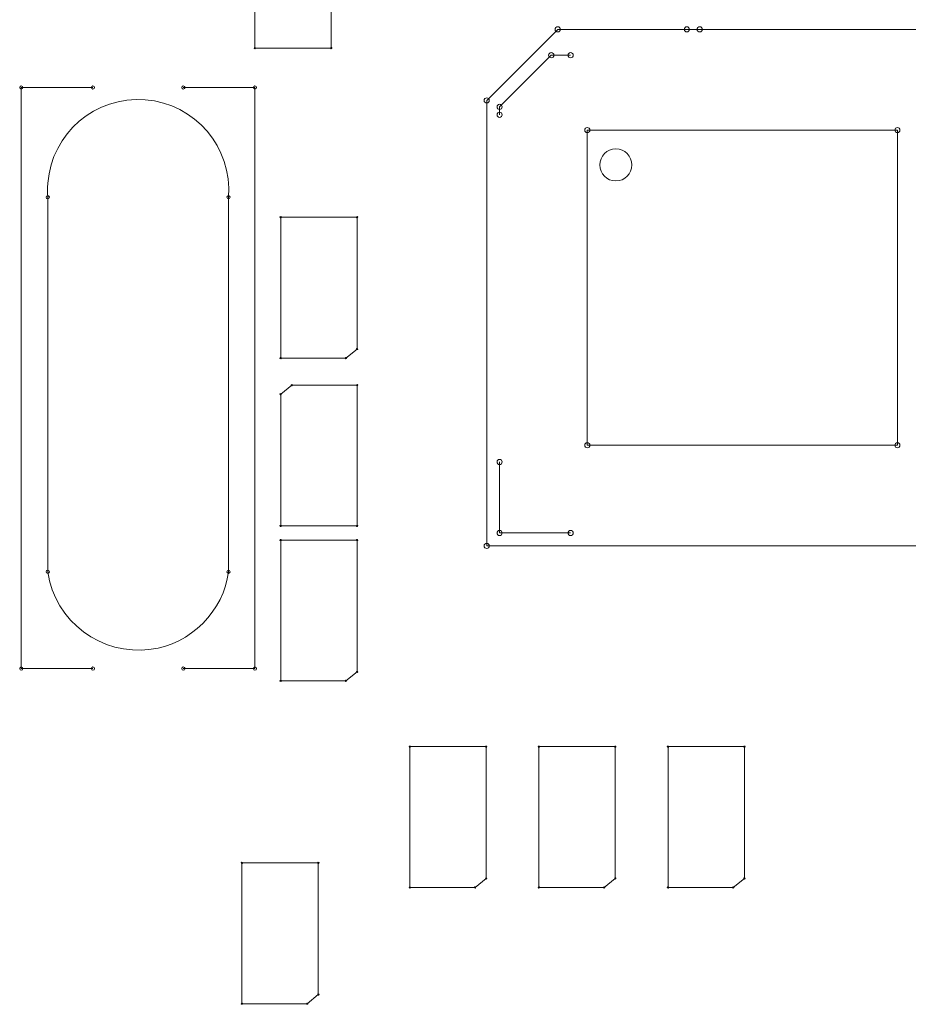
# Model space of a CAD drawing. Units: inches. Extents: x 50 to 157, y 117 to 177.
# Drawn here: x 100 to 103, y 150 to 154 of the extents above; entities that cross this region are included whole.
import ezdxf

# ---------------------------------------------------------------- set-up
doc = ezdxf.new("R2010")
doc.units = ezdxf.units.IN
doc.layers.add('EN', color=7, linetype='Continuous', lineweight=0)

# ---------------------------------------------------------------- blocks, each defined once
blk = doc.blocks.new('BLOCK_16')
at = {"layer": 'EN', "color": 7}
for points in [[(101.1132, 154.3901), (100.8596, 154.3901), (100.8596, 154.3901), (100.8164, 154.3547), (100.8164, 154.3547), (100.8164, 153.843), (100.8164, 153.843), (101.1132, 153.843), (101.1132, 153.843)], [(102.1092, 152.2992), (103.3148, 152.2992), (103.3148, 152.2992), (103.3148, 153.5245), (103.3148, 153.5245), (102.1092, 153.5245), (102.1092, 153.5245)], [(100.9168, 152.6381), (101.1706, 152.6381), (101.1706, 152.6381), (101.2138, 152.6732), (101.2138, 152.6732), (101.2138, 153.1853), (101.2138, 153.1853), (100.9168, 153.1853), (100.9168, 153.1853)], [(101.2138, 152.5328), (100.9599, 152.5328), (100.9599, 152.5328), (100.9168, 152.4975), (100.9168, 152.4975), (100.9168, 151.9857), (100.9168, 151.9857), (101.2138, 151.9857), (101.2138, 151.9857)], [(100.9168, 151.3835), (101.1706, 151.3835), (101.1706, 151.3835), (101.2138, 151.4187), (101.2138, 151.4187), (101.2138, 151.9306), (101.2138, 151.9306), (100.9168, 151.9306), (100.9168, 151.9306)], [(101.4188, 150.5806), (101.6727, 150.5806), (101.6727, 150.5806), (101.7159, 150.6158), (101.7159, 150.6158), (101.7159, 151.1277), (101.7159, 151.1277), (101.4188, 151.1277), (101.4188, 151.1277)], [(101.9207, 150.5806), (102.1748, 150.5806), (102.1748, 150.5806), (102.2179, 150.6158), (102.2179, 150.6158), (102.2179, 151.1277), (102.2179, 151.1277), (101.9207, 151.1277), (101.9207, 151.1277)], [(102.4229, 150.5806), (102.6768, 150.5806), (102.6768, 150.5806), (102.7198, 150.6158), (102.7198, 150.6158), (102.7198, 151.1277), (102.7198, 151.1277), (102.4229, 151.1277), (102.4229, 151.1277)], [(100.7663, 150.1286), (101.02, 150.1286), (101.02, 150.1286), (101.0631, 150.1638), (101.0631, 150.1638), (101.0631, 150.6757), (101.0631, 150.6757), (100.7663, 150.6757), (100.7663, 150.6757)]]:
    blk.add_lwpolyline(points, close=True, dxfattribs=at)
for points in [[(102.4961, 153.9157), (103.726, 153.9157), (103.726, 153.9157), (103.726, 151.908), (103.726, 151.908), (101.7178, 151.908), (101.7178, 151.908), (101.7178, 153.6397), (101.7178, 153.6397), (101.9941, 153.9157), (101.9941, 153.9157), (102.5464, 153.9157), (102.5464, 153.9157)], [(102.0441, 153.8154), (101.969, 153.8154), (101.969, 153.8154), (101.7681, 153.6144), (101.7681, 153.6144), (101.7681, 153.5837), (101.7681, 153.5837)], [(100.187, 151.4309), (99.9081, 151.4309), (99.9081, 151.4309), (99.9081, 153.6898), (99.9081, 153.6898), (100.187, 153.6898), (100.187, 153.6898)], [(100.538, 153.6898), (100.8169, 153.6898), (100.8169, 153.6898), (100.8169, 151.4309), (100.8169, 151.4309), (100.538, 151.4309), (100.538, 151.4309)], [(101.7681, 152.2343), (101.7681, 151.9582), (101.7681, 151.9582), (102.0441, 151.9582), (102.0441, 151.9582)]]:
    blk.add_lwpolyline(points, dxfattribs=at)
for points, knots in [([(101.984, 153.9157), (101.984, 153.91), (101.9883, 153.9057), (101.9941, 153.9057), (101.9995, 153.9057), (102.0041, 153.91), (102.0041, 153.9157), (102.0041, 153.9157), (102.0041, 153.9157), (102.0041, 153.9157), (102.0041, 153.9157), (102.0041, 153.9157), (102.0041, 153.9157), (102.0041, 153.9212), (101.9995, 153.9257), (101.9941, 153.9257), (101.9883, 153.9257), (101.984, 153.9212), (101.984, 153.9157), (101.984, 153.9157), (101.984, 153.9157), (101.984, 153.9157), (101.984, 153.9157), (101.984, 153.9157), (101.984, 153.9157)], [0, 0, 0, 0, 1, 1, 1, 2, 2, 2, 3, 3, 3, 4, 4, 4, 5, 5, 5, 6, 6, 6, 7, 7, 7, 8, 8, 8, 8]), ([(102.4863, 153.9157), (102.4863, 153.91), (102.4906, 153.9057), (102.4961, 153.9057), (102.5014, 153.9057), (102.5061, 153.91), (102.5061, 153.9157), (102.5061, 153.9157), (102.5061, 153.9157), (102.5061, 153.9157), (102.5061, 153.9157), (102.5061, 153.9157), (102.5061, 153.9157), (102.5061, 153.9212), (102.5014, 153.9257), (102.4961, 153.9257), (102.4906, 153.9257), (102.4863, 153.9212), (102.4863, 153.9157), (102.4863, 153.9157), (102.4863, 153.9157), (102.4863, 153.9157), (102.4863, 153.9157), (102.4863, 153.9157), (102.4863, 153.9157)], [0, 0, 0, 0, 1, 1, 1, 2, 2, 2, 3, 3, 3, 4, 4, 4, 5, 5, 5, 6, 6, 6, 7, 7, 7, 8, 8, 8, 8]), ([(102.536, 153.9157), (102.536, 153.91), (102.5409, 153.9057), (102.5464, 153.9057), (102.5519, 153.9057), (102.5564, 153.91), (102.5564, 153.9157), (102.5564, 153.9157), (102.5564, 153.9157), (102.5564, 153.9157), (102.5564, 153.9157), (102.5564, 153.9157), (102.5564, 153.9157), (102.5564, 153.9212), (102.5519, 153.9257), (102.5464, 153.9257), (102.5409, 153.9257), (102.536, 153.9212), (102.536, 153.9157), (102.536, 153.9157), (102.536, 153.9157), (102.536, 153.9157), (102.536, 153.9157), (102.536, 153.9157), (102.536, 153.9157)], [0, 0, 0, 0, 1, 1, 1, 2, 2, 2, 3, 3, 3, 4, 4, 4, 5, 5, 5, 6, 6, 6, 7, 7, 7, 8, 8, 8, 8]), ([(100.8164, 153.8454), (100.8149, 153.8454), (100.8137, 153.8444), (100.8137, 153.843), (100.8137, 153.8416), (100.8149, 153.8404), (100.8164, 153.8404), (100.8164, 153.8404), (100.8164, 153.8404), (100.8164, 153.8404), (100.8164, 153.8404), (100.8164, 153.8404), (100.8164, 153.8404), (100.8176, 153.8404), (100.819, 153.8416), (100.819, 153.843), (100.819, 153.8444), (100.8176, 153.8454), (100.8164, 153.8454), (100.8164, 153.8454), (100.8164, 153.8454), (100.8164, 153.8454), (100.8164, 153.8454), (100.8164, 153.8454), (100.8164, 153.8454)], [0, 0, 0, 0, 1, 1, 1, 2, 2, 2, 3, 3, 3, 4, 4, 4, 5, 5, 5, 6, 6, 6, 7, 7, 7, 8, 8, 8, 8]), ([(101.1132, 153.8454), (101.1122, 153.8454), (101.1108, 153.8444), (101.1108, 153.843), (101.1108, 153.8416), (101.1122, 153.8404), (101.1132, 153.8404), (101.1132, 153.8404), (101.1132, 153.8404), (101.1132, 153.8404), (101.1132, 153.8404), (101.1132, 153.8404), (101.1132, 153.8404), (101.1149, 153.8404), (101.116, 153.8416), (101.116, 153.843), (101.116, 153.8444), (101.1149, 153.8454), (101.1132, 153.8454), (101.1132, 153.8454), (101.1132, 153.8454), (101.1132, 153.8454), (101.1132, 153.8454), (101.1132, 153.8454), (101.1132, 153.8454)], [0, 0, 0, 0, 1, 1, 1, 2, 2, 2, 3, 3, 3, 4, 4, 4, 5, 5, 5, 6, 6, 6, 7, 7, 7, 8, 8, 8, 8]), ([(101.9588, 153.8154), (101.9588, 153.8096), (101.9633, 153.8053), (101.969, 153.8053), (101.9745, 153.8053), (101.9791, 153.8096), (101.9791, 153.8154), (101.9791, 153.8154), (101.9791, 153.8154), (101.9791, 153.8154), (101.9791, 153.8154), (101.9791, 153.8154), (101.9791, 153.8154), (101.9791, 153.8208), (101.9745, 153.8252), (101.969, 153.8252), (101.9633, 153.8252), (101.9588, 153.8208), (101.9588, 153.8154), (101.9588, 153.8154), (101.9588, 153.8154), (101.9588, 153.8154), (101.9588, 153.8154), (101.9588, 153.8154), (101.9588, 153.8154)], [0, 0, 0, 0, 1, 1, 1, 2, 2, 2, 3, 3, 3, 4, 4, 4, 5, 5, 5, 6, 6, 6, 7, 7, 7, 8, 8, 8, 8]), ([(102.0343, 153.8154), (102.0343, 153.8096), (102.0386, 153.8053), (102.0441, 153.8053), (102.0498, 153.8053), (102.0544, 153.8096), (102.0544, 153.8154), (102.0544, 153.8154), (102.0544, 153.8154), (102.0544, 153.8154), (102.0544, 153.8154), (102.0544, 153.8154), (102.0544, 153.8154), (102.0544, 153.8208), (102.0498, 153.8252), (102.0441, 153.8252), (102.0386, 153.8252), (102.0343, 153.8208), (102.0343, 153.8154), (102.0343, 153.8154), (102.0343, 153.8154), (102.0343, 153.8154), (102.0343, 153.8154), (102.0343, 153.8154), (102.0343, 153.8154)], [0, 0, 0, 0, 1, 1, 1, 2, 2, 2, 3, 3, 3, 4, 4, 4, 5, 5, 5, 6, 6, 6, 7, 7, 7, 8, 8, 8, 8]), ([(99.9081, 153.696), (99.9047, 153.696), (99.9019, 153.6931), (99.9019, 153.6898), (99.9019, 153.6862), (99.9047, 153.6835), (99.9081, 153.6835), (99.9081, 153.6835), (99.9081, 153.6835), (99.9081, 153.6835), (99.9081, 153.6835), (99.9081, 153.6835), (99.9081, 153.6835), (99.9116, 153.6835), (99.9143, 153.6862), (99.9143, 153.6898), (99.9143, 153.6931), (99.9116, 153.696), (99.9081, 153.696), (99.9081, 153.696), (99.9081, 153.696), (99.9081, 153.696), (99.9081, 153.696), (99.9081, 153.696), (99.9081, 153.696)], [0, 0, 0, 0, 1, 1, 1, 2, 2, 2, 3, 3, 3, 4, 4, 4, 5, 5, 5, 6, 6, 6, 7, 7, 7, 8, 8, 8, 8]), ([(100.187, 153.696), (100.1834, 153.696), (100.1808, 153.6931), (100.1808, 153.6898), (100.1808, 153.6862), (100.1834, 153.6835), (100.187, 153.6835), (100.187, 153.6835), (100.187, 153.6835), (100.187, 153.6835), (100.187, 153.6835), (100.187, 153.6835), (100.187, 153.6835), (100.1906, 153.6835), (100.1934, 153.6862), (100.1934, 153.6898), (100.1934, 153.6931), (100.1906, 153.696), (100.187, 153.696), (100.187, 153.696), (100.187, 153.696), (100.187, 153.696), (100.187, 153.696), (100.187, 153.696), (100.187, 153.696)], [0, 0, 0, 0, 1, 1, 1, 2, 2, 2, 3, 3, 3, 4, 4, 4, 5, 5, 5, 6, 6, 6, 7, 7, 7, 8, 8, 8, 8]), ([(100.538, 153.696), (100.5349, 153.696), (100.5322, 153.6931), (100.5322, 153.6898), (100.5322, 153.6862), (100.5349, 153.6835), (100.538, 153.6835), (100.538, 153.6835), (100.538, 153.6835), (100.538, 153.6835), (100.538, 153.6835), (100.538, 153.6835), (100.538, 153.6835), (100.5417, 153.6835), (100.5448, 153.6862), (100.5448, 153.6898), (100.5448, 153.6931), (100.5417, 153.696), (100.538, 153.696), (100.538, 153.696), (100.538, 153.696), (100.538, 153.696), (100.538, 153.696), (100.538, 153.696), (100.538, 153.696)], [0, 0, 0, 0, 1, 1, 1, 2, 2, 2, 3, 3, 3, 4, 4, 4, 5, 5, 5, 6, 6, 6, 7, 7, 7, 8, 8, 8, 8]), ([(100.8169, 153.696), (100.8137, 153.696), (100.8107, 153.6931), (100.8107, 153.6898), (100.8107, 153.6862), (100.8137, 153.6835), (100.8169, 153.6835), (100.8169, 153.6835), (100.8169, 153.6835), (100.8169, 153.6835), (100.8169, 153.6835), (100.8169, 153.6835), (100.8169, 153.6835), (100.8205, 153.6835), (100.8231, 153.6862), (100.8231, 153.6898), (100.8231, 153.6931), (100.8205, 153.696), (100.8169, 153.696), (100.8169, 153.696), (100.8169, 153.696), (100.8169, 153.696), (100.8169, 153.696), (100.8169, 153.696), (100.8169, 153.696)], [0, 0, 0, 0, 1, 1, 1, 2, 2, 2, 3, 3, 3, 4, 4, 4, 5, 5, 5, 6, 6, 6, 7, 7, 7, 8, 8, 8, 8]), ([(100.0113, 153.263), (100.0113, 153.263), (100.0113, 151.8076), (100.0113, 151.8076), (100.0113, 151.8076), (100.0113, 151.8076), (100.0113, 151.8076), (100.039, 151.6135), (100.2189, 151.4788), (100.413, 151.5067), (100.5634, 151.5232), (100.6972, 151.6572), (100.7137, 151.8076), (100.7137, 151.8076), (100.7137, 151.8076), (100.7137, 151.8076), (100.7137, 151.8076), (100.7137, 153.263), (100.7137, 153.263), (100.7137, 153.263), (100.7137, 153.263), (100.7137, 153.263), (100.7291, 153.4573), (100.5842, 153.6268), (100.3903, 153.642), (100.1961, 153.6573), (100.0266, 153.5124), (100.0113, 153.3185), (100.0099, 153.3043), (100.0099, 153.2773), (100.0113, 153.263), (100.0113, 153.263), (100.0113, 153.263), (100.0113, 153.263)], [0, 0, 0, 0, 1, 1, 1, 2, 2, 2, 3, 3, 3, 4, 4, 4, 5, 5, 5, 6, 6, 6, 7, 7, 7, 8, 8, 8, 9, 9, 9, 10, 10, 10, 11, 11, 11, 11]), ([(101.7078, 153.6397), (101.7078, 153.6342), (101.7123, 153.6296), (101.7178, 153.6296), (101.7235, 153.6296), (101.7278, 153.6342), (101.7278, 153.6397), (101.7278, 153.6397), (101.7278, 153.6397), (101.7278, 153.6397), (101.7278, 153.6397), (101.7278, 153.6397), (101.7278, 153.6397), (101.7278, 153.6451), (101.7235, 153.6497), (101.7178, 153.6497), (101.7123, 153.6497), (101.7078, 153.6451), (101.7078, 153.6397), (101.7078, 153.6397), (101.7078, 153.6397), (101.7078, 153.6397), (101.7078, 153.6397), (101.7078, 153.6397), (101.7078, 153.6397)], [0, 0, 0, 0, 1, 1, 1, 2, 2, 2, 3, 3, 3, 4, 4, 4, 5, 5, 5, 6, 6, 6, 7, 7, 7, 8, 8, 8, 8]), ([(101.7581, 153.6144), (101.7581, 153.6091), (101.7624, 153.6044), (101.7681, 153.6044), (101.774, 153.6044), (101.7781, 153.6091), (101.7781, 153.6144), (101.7781, 153.6144), (101.7781, 153.6144), (101.7781, 153.6144), (101.7781, 153.6144), (101.7781, 153.6144), (101.7781, 153.6144), (101.7781, 153.6199), (101.774, 153.6247), (101.7681, 153.6247), (101.7624, 153.6247), (101.7581, 153.6199), (101.7581, 153.6144), (101.7581, 153.6144), (101.7581, 153.6144), (101.7581, 153.6144), (101.7581, 153.6144), (101.7581, 153.6144), (101.7581, 153.6144)], [0, 0, 0, 0, 1, 1, 1, 2, 2, 2, 3, 3, 3, 4, 4, 4, 5, 5, 5, 6, 6, 6, 7, 7, 7, 8, 8, 8, 8]), ([(101.7581, 153.5837), (101.7581, 153.5782), (101.7624, 153.5736), (101.7681, 153.5736), (101.774, 153.5736), (101.7781, 153.5782), (101.7781, 153.5837), (101.7781, 153.5837), (101.7781, 153.5837), (101.7781, 153.5837), (101.7781, 153.5837), (101.7781, 153.5837), (101.7781, 153.5837), (101.7781, 153.5891), (101.774, 153.5937), (101.7681, 153.5937), (101.7624, 153.5937), (101.7581, 153.5891), (101.7581, 153.5837), (101.7581, 153.5837), (101.7581, 153.5837), (101.7581, 153.5837), (101.7581, 153.5837), (101.7581, 153.5837), (101.7581, 153.5837)], [0, 0, 0, 0, 1, 1, 1, 2, 2, 2, 3, 3, 3, 4, 4, 4, 5, 5, 5, 6, 6, 6, 7, 7, 7, 8, 8, 8, 8]), ([(102.0992, 153.5245), (102.0992, 153.5186), (102.1035, 153.5145), (102.1092, 153.5145), (102.1147, 153.5145), (102.1192, 153.5186), (102.1192, 153.5245), (102.1192, 153.5245), (102.1192, 153.5245), (102.1192, 153.5245), (102.1192, 153.5245), (102.1192, 153.5245), (102.1192, 153.5245), (102.1192, 153.53), (102.1147, 153.5343), (102.1092, 153.5343), (102.1035, 153.5343), (102.0992, 153.53), (102.0992, 153.5245), (102.0992, 153.5245), (102.0992, 153.5245), (102.0992, 153.5245), (102.0992, 153.5245), (102.0992, 153.5245), (102.0992, 153.5245)], [0, 0, 0, 0, 1, 1, 1, 2, 2, 2, 3, 3, 3, 4, 4, 4, 5, 5, 5, 6, 6, 6, 7, 7, 7, 8, 8, 8, 8]), ([(103.305, 153.5245), (103.305, 153.5186), (103.3093, 153.5145), (103.3148, 153.5145), (103.3201, 153.5145), (103.325, 153.5186), (103.325, 153.5245), (103.325, 153.5245), (103.325, 153.5245), (103.325, 153.5245), (103.325, 153.5245), (103.325, 153.5245), (103.325, 153.5245), (103.325, 153.53), (103.3201, 153.5343), (103.3148, 153.5343), (103.3093, 153.5343), (103.305, 153.53), (103.305, 153.5245), (103.305, 153.5245), (103.305, 153.5245), (103.305, 153.5245), (103.305, 153.5245), (103.305, 153.5245), (103.305, 153.5245)], [0, 0, 0, 0, 1, 1, 1, 2, 2, 2, 3, 3, 3, 4, 4, 4, 5, 5, 5, 6, 6, 6, 7, 7, 7, 8, 8, 8, 8]), ([(102.1578, 153.3886), (102.1578, 153.3543), (102.1855, 153.3264), (102.2198, 153.3264), (102.2542, 153.3264), (102.2823, 153.3543), (102.2823, 153.3886), (102.2823, 153.3886), (102.2823, 153.3886), (102.2823, 153.3886), (102.2823, 153.3886), (102.2823, 153.3886), (102.2823, 153.3886), (102.2823, 153.4228), (102.2542, 153.4511), (102.2198, 153.4511), (102.1855, 153.4511), (102.1578, 153.4228), (102.1578, 153.3886), (102.1578, 153.3886), (102.1578, 153.3886), (102.1578, 153.3886), (102.1578, 153.3886), (102.1578, 153.3886), (102.1578, 153.3886)], [0, 0, 0, 0, 1, 1, 1, 2, 2, 2, 3, 3, 3, 4, 4, 4, 5, 5, 5, 6, 6, 6, 7, 7, 7, 8, 8, 8, 8]), ([(100.0113, 153.2694), (100.0077, 153.2694), (100.0049, 153.2666), (100.0049, 153.263), (100.0049, 153.2597), (100.0077, 153.2568), (100.0113, 153.2568), (100.0113, 153.2568), (100.0113, 153.2568), (100.0113, 153.2568), (100.0113, 153.2568), (100.0113, 153.2568), (100.0113, 153.2568), (100.0149, 153.2568), (100.0177, 153.2597), (100.0177, 153.263), (100.0177, 153.2666), (100.0149, 153.2694), (100.0113, 153.2694), (100.0113, 153.2694), (100.0113, 153.2694), (100.0113, 153.2694), (100.0113, 153.2694), (100.0113, 153.2694), (100.0113, 153.2694)], [0, 0, 0, 0, 1, 1, 1, 2, 2, 2, 3, 3, 3, 4, 4, 4, 5, 5, 5, 6, 6, 6, 7, 7, 7, 8, 8, 8, 8]), ([(100.7137, 153.2694), (100.7106, 153.2694), (100.7075, 153.2666), (100.7075, 153.263), (100.7075, 153.2597), (100.7106, 153.2568), (100.7137, 153.2568), (100.7137, 153.2568), (100.7137, 153.2568), (100.7137, 153.2568), (100.7137, 153.2568), (100.7137, 153.2568), (100.7137, 153.2568), (100.7174, 153.2568), (100.7201, 153.2597), (100.7201, 153.263), (100.7201, 153.2666), (100.7174, 153.2694), (100.7137, 153.2694), (100.7137, 153.2694), (100.7137, 153.2694), (100.7137, 153.2694), (100.7137, 153.2694), (100.7137, 153.2694), (100.7137, 153.2694)], [0, 0, 0, 0, 1, 1, 1, 2, 2, 2, 3, 3, 3, 4, 4, 4, 5, 5, 5, 6, 6, 6, 7, 7, 7, 8, 8, 8, 8]), ([(100.9168, 153.1829), (100.918, 153.1829), (100.9189, 153.1839), (100.9189, 153.1853), (100.9189, 153.1867), (100.918, 153.1879), (100.9168, 153.1879), (100.9168, 153.1879), (100.9168, 153.1879), (100.9168, 153.1879), (100.9168, 153.1879), (100.9168, 153.1879), (100.9168, 153.1879), (100.9153, 153.1879), (100.9141, 153.1867), (100.9141, 153.1853), (100.9141, 153.1839), (100.9153, 153.1829), (100.9168, 153.1829), (100.9168, 153.1829), (100.9168, 153.1829), (100.9168, 153.1829), (100.9168, 153.1829), (100.9168, 153.1829), (100.9168, 153.1829)], [0, 0, 0, 0, 1, 1, 1, 2, 2, 2, 3, 3, 3, 4, 4, 4, 5, 5, 5, 6, 6, 6, 7, 7, 7, 8, 8, 8, 8]), ([(101.2138, 153.1829), (101.2154, 153.1829), (101.2166, 153.1839), (101.2166, 153.1853), (101.2166, 153.1867), (101.2154, 153.1879), (101.2138, 153.1879), (101.2138, 153.1879), (101.2138, 153.1879), (101.2138, 153.1879), (101.2138, 153.1879), (101.2138, 153.1879), (101.2138, 153.1879), (101.2124, 153.1879), (101.2112, 153.1867), (101.2112, 153.1853), (101.2112, 153.1839), (101.2124, 153.1829), (101.2138, 153.1829), (101.2138, 153.1829), (101.2138, 153.1829), (101.2138, 153.1829), (101.2138, 153.1829), (101.2138, 153.1829), (101.2138, 153.1829)], [0, 0, 0, 0, 1, 1, 1, 2, 2, 2, 3, 3, 3, 4, 4, 4, 5, 5, 5, 6, 6, 6, 7, 7, 7, 8, 8, 8, 8]), ([(101.2138, 152.671), (101.2154, 152.671), (101.2166, 152.672), (101.2166, 152.6732), (101.2166, 152.6746), (101.2154, 152.6758), (101.2138, 152.6758), (101.2138, 152.6758), (101.2138, 152.6758), (101.2138, 152.6758), (101.2138, 152.6758), (101.2138, 152.6758), (101.2138, 152.6758), (101.2124, 152.6758), (101.2112, 152.6746), (101.2112, 152.6732), (101.2112, 152.672), (101.2124, 152.671), (101.2138, 152.671), (101.2138, 152.671), (101.2138, 152.671), (101.2138, 152.671), (101.2138, 152.671), (101.2138, 152.671), (101.2138, 152.671)], [0, 0, 0, 0, 1, 1, 1, 2, 2, 2, 3, 3, 3, 4, 4, 4, 5, 5, 5, 6, 6, 6, 7, 7, 7, 8, 8, 8, 8]), ([(100.9168, 152.6356), (100.918, 152.6356), (100.9189, 152.6367), (100.9189, 152.6381), (100.9189, 152.6394), (100.918, 152.6408), (100.9168, 152.6408), (100.9168, 152.6408), (100.9168, 152.6408), (100.9168, 152.6408), (100.9168, 152.6408), (100.9168, 152.6408), (100.9168, 152.6408), (100.9153, 152.6408), (100.9141, 152.6394), (100.9141, 152.6381), (100.9141, 152.6367), (100.9153, 152.6356), (100.9168, 152.6356), (100.9168, 152.6356), (100.9168, 152.6356), (100.9168, 152.6356), (100.9168, 152.6356), (100.9168, 152.6356), (100.9168, 152.6356)], [0, 0, 0, 0, 1, 1, 1, 2, 2, 2, 3, 3, 3, 4, 4, 4, 5, 5, 5, 6, 6, 6, 7, 7, 7, 8, 8, 8, 8]), ([(101.1706, 152.6356), (101.1719, 152.6356), (101.1732, 152.6367), (101.1732, 152.6381), (101.1732, 152.6394), (101.1719, 152.6408), (101.1706, 152.6408), (101.1706, 152.6408), (101.1706, 152.6408), (101.1706, 152.6408), (101.1706, 152.6408), (101.1706, 152.6408), (101.1706, 152.6408), (101.1692, 152.6408), (101.1682, 152.6394), (101.1682, 152.6381), (101.1682, 152.6367), (101.1692, 152.6356), (101.1706, 152.6356), (101.1706, 152.6356), (101.1706, 152.6356), (101.1706, 152.6356), (101.1706, 152.6356), (101.1706, 152.6356), (101.1706, 152.6356)], [0, 0, 0, 0, 1, 1, 1, 2, 2, 2, 3, 3, 3, 4, 4, 4, 5, 5, 5, 6, 6, 6, 7, 7, 7, 8, 8, 8, 8]), ([(100.9599, 152.5354), (100.9584, 152.5354), (100.9573, 152.5342), (100.9573, 152.5328), (100.9573, 152.5314), (100.9584, 152.5304), (100.9599, 152.5304), (100.9599, 152.5304), (100.9599, 152.5304), (100.9599, 152.5304), (100.9599, 152.5304), (100.9599, 152.5304), (100.9599, 152.5304), (100.9613, 152.5304), (100.9623, 152.5314), (100.9623, 152.5328), (100.9623, 152.5342), (100.9613, 152.5354), (100.9599, 152.5354), (100.9599, 152.5354), (100.9599, 152.5354), (100.9599, 152.5354), (100.9599, 152.5354), (100.9599, 152.5354), (100.9599, 152.5354)], [0, 0, 0, 0, 1, 1, 1, 2, 2, 2, 3, 3, 3, 4, 4, 4, 5, 5, 5, 6, 6, 6, 7, 7, 7, 8, 8, 8, 8]), ([(101.2138, 152.5354), (101.2124, 152.5354), (101.2112, 152.5342), (101.2112, 152.5328), (101.2112, 152.5314), (101.2124, 152.5304), (101.2138, 152.5304), (101.2138, 152.5304), (101.2138, 152.5304), (101.2138, 152.5304), (101.2138, 152.5304), (101.2138, 152.5304), (101.2138, 152.5304), (101.2154, 152.5304), (101.2166, 152.5314), (101.2166, 152.5328), (101.2166, 152.5342), (101.2154, 152.5354), (101.2138, 152.5354), (101.2138, 152.5354), (101.2138, 152.5354), (101.2138, 152.5354), (101.2138, 152.5354), (101.2138, 152.5354), (101.2138, 152.5354)], [0, 0, 0, 0, 1, 1, 1, 2, 2, 2, 3, 3, 3, 4, 4, 4, 5, 5, 5, 6, 6, 6, 7, 7, 7, 8, 8, 8, 8]), ([(100.9168, 152.5001), (100.9153, 152.5001), (100.9141, 152.4989), (100.9141, 152.4975), (100.9141, 152.4961), (100.9153, 152.4951), (100.9168, 152.4951), (100.9168, 152.4951), (100.9168, 152.4951), (100.9168, 152.4951), (100.9168, 152.4951), (100.9168, 152.4951), (100.9168, 152.4951), (100.918, 152.4951), (100.9189, 152.4961), (100.9189, 152.4975), (100.9189, 152.4989), (100.918, 152.5001), (100.9168, 152.5001), (100.9168, 152.5001), (100.9168, 152.5001), (100.9168, 152.5001), (100.9168, 152.5001), (100.9168, 152.5001), (100.9168, 152.5001)], [0, 0, 0, 0, 1, 1, 1, 2, 2, 2, 3, 3, 3, 4, 4, 4, 5, 5, 5, 6, 6, 6, 7, 7, 7, 8, 8, 8, 8]), ([(102.0992, 152.2992), (102.0992, 152.2937), (102.1035, 152.2892), (102.1092, 152.2892), (102.1147, 152.2892), (102.1192, 152.2937), (102.1192, 152.2992), (102.1192, 152.2992), (102.1192, 152.2992), (102.1192, 152.2992), (102.1192, 152.2992), (102.1192, 152.2992), (102.1192, 152.2992), (102.1192, 152.3046), (102.1147, 152.309), (102.1092, 152.309), (102.1035, 152.309), (102.0992, 152.3046), (102.0992, 152.2992), (102.0992, 152.2992), (102.0992, 152.2992), (102.0992, 152.2992), (102.0992, 152.2992), (102.0992, 152.2992), (102.0992, 152.2992)], [0, 0, 0, 0, 1, 1, 1, 2, 2, 2, 3, 3, 3, 4, 4, 4, 5, 5, 5, 6, 6, 6, 7, 7, 7, 8, 8, 8, 8]), ([(103.305, 152.2992), (103.305, 152.2937), (103.3093, 152.2892), (103.3148, 152.2892), (103.3201, 152.2892), (103.325, 152.2937), (103.325, 152.2992), (103.325, 152.2992), (103.325, 152.2992), (103.325, 152.2992), (103.325, 152.2992), (103.325, 152.2992), (103.325, 152.2992), (103.325, 152.3046), (103.3201, 152.309), (103.3148, 152.309), (103.3093, 152.309), (103.305, 152.3046), (103.305, 152.2992), (103.305, 152.2992), (103.305, 152.2992), (103.305, 152.2992), (103.305, 152.2992), (103.305, 152.2992), (103.305, 152.2992)], [0, 0, 0, 0, 1, 1, 1, 2, 2, 2, 3, 3, 3, 4, 4, 4, 5, 5, 5, 6, 6, 6, 7, 7, 7, 8, 8, 8, 8]), ([(101.7581, 152.2343), (101.7581, 152.2286), (101.7624, 152.2241), (101.7681, 152.2241), (101.774, 152.2241), (101.7781, 152.2286), (101.7781, 152.2343), (101.7781, 152.2343), (101.7781, 152.2343), (101.7781, 152.2343), (101.7781, 152.2343), (101.7781, 152.2343), (101.7781, 152.2343), (101.7781, 152.2398), (101.774, 152.2441), (101.7681, 152.2441), (101.7624, 152.2441), (101.7581, 152.2398), (101.7581, 152.2343), (101.7581, 152.2343), (101.7581, 152.2343), (101.7581, 152.2343), (101.7581, 152.2343), (101.7581, 152.2343), (101.7581, 152.2343)], [0, 0, 0, 0, 1, 1, 1, 2, 2, 2, 3, 3, 3, 4, 4, 4, 5, 5, 5, 6, 6, 6, 7, 7, 7, 8, 8, 8, 8]), ([(100.9168, 151.9883), (100.9153, 151.9883), (100.9141, 151.9871), (100.9141, 151.9857), (100.9141, 151.9843), (100.9153, 151.9833), (100.9168, 151.9833), (100.9168, 151.9833), (100.9168, 151.9833), (100.9168, 151.9833), (100.9168, 151.9833), (100.9168, 151.9833), (100.9168, 151.9833), (100.918, 151.9833), (100.9189, 151.9843), (100.9189, 151.9857), (100.9189, 151.9871), (100.918, 151.9883), (100.9168, 151.9883), (100.9168, 151.9883), (100.9168, 151.9883), (100.9168, 151.9883), (100.9168, 151.9883), (100.9168, 151.9883), (100.9168, 151.9883)], [0, 0, 0, 0, 1, 1, 1, 2, 2, 2, 3, 3, 3, 4, 4, 4, 5, 5, 5, 6, 6, 6, 7, 7, 7, 8, 8, 8, 8]), ([(101.2138, 151.9883), (101.2124, 151.9883), (101.2112, 151.9871), (101.2112, 151.9857), (101.2112, 151.9843), (101.2124, 151.9833), (101.2138, 151.9833), (101.2138, 151.9833), (101.2138, 151.9833), (101.2138, 151.9833), (101.2138, 151.9833), (101.2138, 151.9833), (101.2138, 151.9833), (101.2154, 151.9833), (101.2166, 151.9843), (101.2166, 151.9857), (101.2166, 151.9871), (101.2154, 151.9883), (101.2138, 151.9883), (101.2138, 151.9883), (101.2138, 151.9883), (101.2138, 151.9883), (101.2138, 151.9883), (101.2138, 151.9883), (101.2138, 151.9883)], [0, 0, 0, 0, 1, 1, 1, 2, 2, 2, 3, 3, 3, 4, 4, 4, 5, 5, 5, 6, 6, 6, 7, 7, 7, 8, 8, 8, 8]), ([(101.7581, 151.9582), (101.7581, 151.9527), (101.7624, 151.9482), (101.7681, 151.9482), (101.774, 151.9482), (101.7781, 151.9527), (101.7781, 151.9582), (101.7781, 151.9582), (101.7781, 151.9582), (101.7781, 151.9582), (101.7781, 151.9582), (101.7781, 151.9582), (101.7781, 151.9582), (101.7781, 151.9635), (101.774, 151.9683), (101.7681, 151.9683), (101.7624, 151.9683), (101.7581, 151.9635), (101.7581, 151.9582), (101.7581, 151.9582), (101.7581, 151.9582), (101.7581, 151.9582), (101.7581, 151.9582), (101.7581, 151.9582), (101.7581, 151.9582)], [0, 0, 0, 0, 1, 1, 1, 2, 2, 2, 3, 3, 3, 4, 4, 4, 5, 5, 5, 6, 6, 6, 7, 7, 7, 8, 8, 8, 8]), ([(102.0343, 151.9582), (102.0343, 151.9527), (102.0386, 151.9482), (102.0441, 151.9482), (102.0498, 151.9482), (102.0544, 151.9527), (102.0544, 151.9582), (102.0544, 151.9582), (102.0544, 151.9582), (102.0544, 151.9582), (102.0544, 151.9582), (102.0544, 151.9582), (102.0544, 151.9582), (102.0544, 151.9635), (102.0498, 151.9683), (102.0441, 151.9683), (102.0386, 151.9683), (102.0343, 151.9635), (102.0343, 151.9582), (102.0343, 151.9582), (102.0343, 151.9582), (102.0343, 151.9582), (102.0343, 151.9582), (102.0343, 151.9582), (102.0343, 151.9582)], [0, 0, 0, 0, 1, 1, 1, 2, 2, 2, 3, 3, 3, 4, 4, 4, 5, 5, 5, 6, 6, 6, 7, 7, 7, 8, 8, 8, 8]), ([(100.9168, 151.9282), (100.918, 151.9282), (100.9189, 151.9292), (100.9189, 151.9306), (100.9189, 151.932), (100.918, 151.9332), (100.9168, 151.9332), (100.9168, 151.9332), (100.9168, 151.9332), (100.9168, 151.9332), (100.9168, 151.9332), (100.9168, 151.9332), (100.9168, 151.9332), (100.9153, 151.9332), (100.9141, 151.932), (100.9141, 151.9306), (100.9141, 151.9292), (100.9153, 151.9282), (100.9168, 151.9282), (100.9168, 151.9282), (100.9168, 151.9282), (100.9168, 151.9282), (100.9168, 151.9282), (100.9168, 151.9282), (100.9168, 151.9282)], [0, 0, 0, 0, 1, 1, 1, 2, 2, 2, 3, 3, 3, 4, 4, 4, 5, 5, 5, 6, 6, 6, 7, 7, 7, 8, 8, 8, 8]), ([(101.2138, 151.9282), (101.2154, 151.9282), (101.2166, 151.9292), (101.2166, 151.9306), (101.2166, 151.932), (101.2154, 151.9332), (101.2138, 151.9332), (101.2138, 151.9332), (101.2138, 151.9332), (101.2138, 151.9332), (101.2138, 151.9332), (101.2138, 151.9332), (101.2138, 151.9332), (101.2124, 151.9332), (101.2112, 151.932), (101.2112, 151.9306), (101.2112, 151.9292), (101.2124, 151.9282), (101.2138, 151.9282), (101.2138, 151.9282), (101.2138, 151.9282), (101.2138, 151.9282), (101.2138, 151.9282), (101.2138, 151.9282), (101.2138, 151.9282)], [0, 0, 0, 0, 1, 1, 1, 2, 2, 2, 3, 3, 3, 4, 4, 4, 5, 5, 5, 6, 6, 6, 7, 7, 7, 8, 8, 8, 8]), ([(101.7078, 151.908), (101.7078, 151.9025), (101.7123, 151.8979), (101.7178, 151.8979), (101.7235, 151.8979), (101.7278, 151.9025), (101.7278, 151.908), (101.7278, 151.908), (101.7278, 151.908), (101.7278, 151.908), (101.7278, 151.908), (101.7278, 151.908), (101.7278, 151.908), (101.7278, 151.9134), (101.7235, 151.918), (101.7178, 151.918), (101.7123, 151.918), (101.7078, 151.9134), (101.7078, 151.908), (101.7078, 151.908), (101.7078, 151.908), (101.7078, 151.908), (101.7078, 151.908), (101.7078, 151.908), (101.7078, 151.908)], [0, 0, 0, 0, 1, 1, 1, 2, 2, 2, 3, 3, 3, 4, 4, 4, 5, 5, 5, 6, 6, 6, 7, 7, 7, 8, 8, 8, 8]), ([(100.0113, 151.8138), (100.0077, 151.8138), (100.0049, 151.8112), (100.0049, 151.8076), (100.0049, 151.8043), (100.0077, 151.8012), (100.0113, 151.8012), (100.0113, 151.8012), (100.0113, 151.8012), (100.0113, 151.8012), (100.0113, 151.8012), (100.0113, 151.8012), (100.0113, 151.8012), (100.0149, 151.8012), (100.0177, 151.8043), (100.0177, 151.8076), (100.0177, 151.8112), (100.0149, 151.8138), (100.0113, 151.8138), (100.0113, 151.8138), (100.0113, 151.8138), (100.0113, 151.8138), (100.0113, 151.8138), (100.0113, 151.8138), (100.0113, 151.8138)], [0, 0, 0, 0, 1, 1, 1, 2, 2, 2, 3, 3, 3, 4, 4, 4, 5, 5, 5, 6, 6, 6, 7, 7, 7, 8, 8, 8, 8]), ([(100.7137, 151.8138), (100.7106, 151.8138), (100.7075, 151.8112), (100.7075, 151.8076), (100.7075, 151.8043), (100.7106, 151.8012), (100.7137, 151.8012), (100.7137, 151.8012), (100.7137, 151.8012), (100.7137, 151.8012), (100.7137, 151.8012), (100.7137, 151.8012), (100.7137, 151.8012), (100.7174, 151.8012), (100.7201, 151.8043), (100.7201, 151.8076), (100.7201, 151.8112), (100.7174, 151.8138), (100.7137, 151.8138), (100.7137, 151.8138), (100.7137, 151.8138), (100.7137, 151.8138), (100.7137, 151.8138), (100.7137, 151.8138), (100.7137, 151.8138)], [0, 0, 0, 0, 1, 1, 1, 2, 2, 2, 3, 3, 3, 4, 4, 4, 5, 5, 5, 6, 6, 6, 7, 7, 7, 8, 8, 8, 8]), ([(99.9081, 151.4376), (99.9047, 151.4376), (99.9019, 151.4345), (99.9019, 151.4309), (99.9019, 151.4278), (99.9047, 151.425), (99.9081, 151.425), (99.9081, 151.425), (99.9081, 151.425), (99.9081, 151.425), (99.9081, 151.425), (99.9081, 151.425), (99.9081, 151.425), (99.9116, 151.425), (99.9143, 151.4278), (99.9143, 151.4309), (99.9143, 151.4345), (99.9116, 151.4376), (99.9081, 151.4376), (99.9081, 151.4376), (99.9081, 151.4376), (99.9081, 151.4376), (99.9081, 151.4376), (99.9081, 151.4376), (99.9081, 151.4376)], [0, 0, 0, 0, 1, 1, 1, 2, 2, 2, 3, 3, 3, 4, 4, 4, 5, 5, 5, 6, 6, 6, 7, 7, 7, 8, 8, 8, 8]), ([(100.187, 151.4376), (100.1834, 151.4376), (100.1808, 151.4345), (100.1808, 151.4309), (100.1808, 151.4278), (100.1834, 151.425), (100.187, 151.425), (100.187, 151.425), (100.187, 151.425), (100.187, 151.425), (100.187, 151.425), (100.187, 151.425), (100.187, 151.425), (100.1906, 151.425), (100.1934, 151.4278), (100.1934, 151.4309), (100.1934, 151.4345), (100.1906, 151.4376), (100.187, 151.4376), (100.187, 151.4376), (100.187, 151.4376), (100.187, 151.4376), (100.187, 151.4376), (100.187, 151.4376), (100.187, 151.4376)], [0, 0, 0, 0, 1, 1, 1, 2, 2, 2, 3, 3, 3, 4, 4, 4, 5, 5, 5, 6, 6, 6, 7, 7, 7, 8, 8, 8, 8]), ([(100.538, 151.4376), (100.5349, 151.4376), (100.5322, 151.4345), (100.5322, 151.4309), (100.5322, 151.4278), (100.5349, 151.425), (100.538, 151.425), (100.538, 151.425), (100.538, 151.425), (100.538, 151.425), (100.538, 151.425), (100.538, 151.425), (100.538, 151.425), (100.5417, 151.425), (100.5448, 151.4278), (100.5448, 151.4309), (100.5448, 151.4345), (100.5417, 151.4376), (100.538, 151.4376), (100.538, 151.4376), (100.538, 151.4376), (100.538, 151.4376), (100.538, 151.4376), (100.538, 151.4376), (100.538, 151.4376)], [0, 0, 0, 0, 1, 1, 1, 2, 2, 2, 3, 3, 3, 4, 4, 4, 5, 5, 5, 6, 6, 6, 7, 7, 7, 8, 8, 8, 8]), ([(100.8169, 151.4376), (100.8137, 151.4376), (100.8107, 151.4345), (100.8107, 151.4309), (100.8107, 151.4278), (100.8137, 151.425), (100.8169, 151.425), (100.8169, 151.425), (100.8169, 151.425), (100.8169, 151.425), (100.8169, 151.425), (100.8169, 151.425), (100.8169, 151.425), (100.8205, 151.425), (100.8231, 151.4278), (100.8231, 151.4309), (100.8231, 151.4345), (100.8205, 151.4376), (100.8169, 151.4376), (100.8169, 151.4376), (100.8169, 151.4376), (100.8169, 151.4376), (100.8169, 151.4376), (100.8169, 151.4376), (100.8169, 151.4376)], [0, 0, 0, 0, 1, 1, 1, 2, 2, 2, 3, 3, 3, 4, 4, 4, 5, 5, 5, 6, 6, 6, 7, 7, 7, 8, 8, 8, 8]), ([(101.2138, 151.4164), (101.2154, 151.4164), (101.2166, 151.4173), (101.2166, 151.4187), (101.2166, 151.42), (101.2154, 151.4212), (101.2138, 151.4212), (101.2138, 151.4212), (101.2138, 151.4212), (101.2138, 151.4212), (101.2138, 151.4212), (101.2138, 151.4212), (101.2138, 151.4212), (101.2124, 151.4212), (101.2112, 151.42), (101.2112, 151.4187), (101.2112, 151.4173), (101.2124, 151.4164), (101.2138, 151.4164), (101.2138, 151.4164), (101.2138, 151.4164), (101.2138, 151.4164), (101.2138, 151.4164), (101.2138, 151.4164), (101.2138, 151.4164)], [0, 0, 0, 0, 1, 1, 1, 2, 2, 2, 3, 3, 3, 4, 4, 4, 5, 5, 5, 6, 6, 6, 7, 7, 7, 8, 8, 8, 8]), ([(100.9168, 151.3808), (100.918, 151.3808), (100.9189, 151.3821), (100.9189, 151.3835), (100.9189, 151.3849), (100.918, 151.3861), (100.9168, 151.3861), (100.9168, 151.3861), (100.9168, 151.3861), (100.9168, 151.3861), (100.9168, 151.3861), (100.9168, 151.3861), (100.9168, 151.3861), (100.9153, 151.3861), (100.9141, 151.3849), (100.9141, 151.3835), (100.9141, 151.3821), (100.9153, 151.3808), (100.9168, 151.3808), (100.9168, 151.3808), (100.9168, 151.3808), (100.9168, 151.3808), (100.9168, 151.3808), (100.9168, 151.3808), (100.9168, 151.3808)], [0, 0, 0, 0, 1, 1, 1, 2, 2, 2, 3, 3, 3, 4, 4, 4, 5, 5, 5, 6, 6, 6, 7, 7, 7, 8, 8, 8, 8]), ([(101.1706, 151.3808), (101.1719, 151.3808), (101.1732, 151.3821), (101.1732, 151.3835), (101.1732, 151.3849), (101.1719, 151.3861), (101.1706, 151.3861), (101.1706, 151.3861), (101.1706, 151.3861), (101.1706, 151.3861), (101.1706, 151.3861), (101.1706, 151.3861), (101.1706, 151.3861), (101.1692, 151.3861), (101.1682, 151.3849), (101.1682, 151.3835), (101.1682, 151.3821), (101.1692, 151.3808), (101.1706, 151.3808), (101.1706, 151.3808), (101.1706, 151.3808), (101.1706, 151.3808), (101.1706, 151.3808), (101.1706, 151.3808), (101.1706, 151.3808)], [0, 0, 0, 0, 1, 1, 1, 2, 2, 2, 3, 3, 3, 4, 4, 4, 5, 5, 5, 6, 6, 6, 7, 7, 7, 8, 8, 8, 8]), ([(101.4188, 151.125), (101.4202, 151.125), (101.4212, 151.126), (101.4212, 151.1277), (101.4212, 151.1291), (101.4202, 151.1301), (101.4188, 151.1301), (101.4188, 151.1301), (101.4188, 151.1301), (101.4188, 151.1301), (101.4188, 151.1301), (101.4188, 151.1301), (101.4188, 151.1301), (101.4174, 151.1301), (101.4164, 151.1291), (101.4164, 151.1277), (101.4164, 151.126), (101.4174, 151.125), (101.4188, 151.125), (101.4188, 151.125), (101.4188, 151.125), (101.4188, 151.125), (101.4188, 151.125), (101.4188, 151.125), (101.4188, 151.125)], [0, 0, 0, 0, 1, 1, 1, 2, 2, 2, 3, 3, 3, 4, 4, 4, 5, 5, 5, 6, 6, 6, 7, 7, 7, 8, 8, 8, 8]), ([(101.7159, 151.125), (101.7173, 151.125), (101.7183, 151.126), (101.7183, 151.1277), (101.7183, 151.1291), (101.7173, 151.1301), (101.7159, 151.1301), (101.7159, 151.1301), (101.7159, 151.1301), (101.7159, 151.1301), (101.7159, 151.1301), (101.7159, 151.1301), (101.7159, 151.1301), (101.7142, 151.1301), (101.7132, 151.1291), (101.7132, 151.1277), (101.7132, 151.126), (101.7142, 151.125), (101.7159, 151.125), (101.7159, 151.125), (101.7159, 151.125), (101.7159, 151.125), (101.7159, 151.125), (101.7159, 151.125), (101.7159, 151.125)], [0, 0, 0, 0, 1, 1, 1, 2, 2, 2, 3, 3, 3, 4, 4, 4, 5, 5, 5, 6, 6, 6, 7, 7, 7, 8, 8, 8, 8]), ([(101.9207, 151.125), (101.9221, 151.125), (101.9235, 151.126), (101.9235, 151.1277), (101.9235, 151.1291), (101.9221, 151.1301), (101.9207, 151.1301), (101.9207, 151.1301), (101.9207, 151.1301), (101.9207, 151.1301), (101.9207, 151.1301), (101.9207, 151.1301), (101.9207, 151.1301), (101.9194, 151.1301), (101.9182, 151.1291), (101.9182, 151.1277), (101.9182, 151.126), (101.9194, 151.125), (101.9207, 151.125), (101.9207, 151.125), (101.9207, 151.125), (101.9207, 151.125), (101.9207, 151.125), (101.9207, 151.125), (101.9207, 151.125)], [0, 0, 0, 0, 1, 1, 1, 2, 2, 2, 3, 3, 3, 4, 4, 4, 5, 5, 5, 6, 6, 6, 7, 7, 7, 8, 8, 8, 8]), ([(102.2179, 151.125), (102.2193, 151.125), (102.2205, 151.126), (102.2205, 151.1277), (102.2205, 151.1291), (102.2193, 151.1301), (102.2179, 151.1301), (102.2179, 151.1301), (102.2179, 151.1301), (102.2179, 151.1301), (102.2179, 151.1301), (102.2179, 151.1301), (102.2179, 151.1301), (102.2165, 151.1301), (102.2155, 151.1291), (102.2155, 151.1277), (102.2155, 151.126), (102.2165, 151.125), (102.2179, 151.125), (102.2179, 151.125), (102.2179, 151.125), (102.2179, 151.125), (102.2179, 151.125), (102.2179, 151.125), (102.2179, 151.125)], [0, 0, 0, 0, 1, 1, 1, 2, 2, 2, 3, 3, 3, 4, 4, 4, 5, 5, 5, 6, 6, 6, 7, 7, 7, 8, 8, 8, 8]), ([(102.4229, 151.125), (102.4239, 151.125), (102.4253, 151.126), (102.4253, 151.1277), (102.4253, 151.1291), (102.4239, 151.1301), (102.4229, 151.1301), (102.4229, 151.1301), (102.4229, 151.1301), (102.4229, 151.1301), (102.4229, 151.1301), (102.4229, 151.1301), (102.4229, 151.1301), (102.4211, 151.1301), (102.4201, 151.1291), (102.4201, 151.1277), (102.4201, 151.126), (102.4211, 151.125), (102.4229, 151.125), (102.4229, 151.125), (102.4229, 151.125), (102.4229, 151.125), (102.4229, 151.125), (102.4229, 151.125), (102.4229, 151.125)], [0, 0, 0, 0, 1, 1, 1, 2, 2, 2, 3, 3, 3, 4, 4, 4, 5, 5, 5, 6, 6, 6, 7, 7, 7, 8, 8, 8, 8]), ([(102.7198, 151.125), (102.7214, 151.125), (102.7226, 151.126), (102.7226, 151.1277), (102.7226, 151.1291), (102.7214, 151.1301), (102.7198, 151.1301), (102.7198, 151.1301), (102.7198, 151.1301), (102.7198, 151.1301), (102.7198, 151.1301), (102.7198, 151.1301), (102.7198, 151.1301), (102.7188, 151.1301), (102.7174, 151.1291), (102.7174, 151.1277), (102.7174, 151.126), (102.7188, 151.125), (102.7198, 151.125), (102.7198, 151.125), (102.7198, 151.125), (102.7198, 151.125), (102.7198, 151.125), (102.7198, 151.125), (102.7198, 151.125)], [0, 0, 0, 0, 1, 1, 1, 2, 2, 2, 3, 3, 3, 4, 4, 4, 5, 5, 5, 6, 6, 6, 7, 7, 7, 8, 8, 8, 8]), ([(100.7663, 150.6733), (100.7673, 150.6733), (100.7687, 150.6744), (100.7687, 150.6757), (100.7687, 150.6771), (100.7673, 150.6785), (100.7663, 150.6785), (100.7663, 150.6785), (100.7663, 150.6785), (100.7663, 150.6785), (100.7663, 150.6785), (100.7663, 150.6785), (100.7663, 150.6785), (100.7646, 150.6785), (100.7635, 150.6771), (100.7635, 150.6757), (100.7635, 150.6744), (100.7646, 150.6733), (100.7663, 150.6733), (100.7663, 150.6733), (100.7663, 150.6733), (100.7663, 150.6733), (100.7663, 150.6733), (100.7663, 150.6733), (100.7663, 150.6733)], [0, 0, 0, 0, 1, 1, 1, 2, 2, 2, 3, 3, 3, 4, 4, 4, 5, 5, 5, 6, 6, 6, 7, 7, 7, 8, 8, 8, 8]), ([(101.0631, 150.6733), (101.0648, 150.6733), (101.0658, 150.6744), (101.0658, 150.6757), (101.0658, 150.6771), (101.0648, 150.6785), (101.0631, 150.6785), (101.0631, 150.6785), (101.0631, 150.6785), (101.0631, 150.6785), (101.0631, 150.6785), (101.0631, 150.6785), (101.0631, 150.6785), (101.062, 150.6785), (101.0607, 150.6771), (101.0607, 150.6757), (101.0607, 150.6744), (101.062, 150.6733), (101.0631, 150.6733), (101.0631, 150.6733), (101.0631, 150.6733), (101.0631, 150.6733), (101.0631, 150.6733), (101.0631, 150.6733), (101.0631, 150.6733)], [0, 0, 0, 0, 1, 1, 1, 2, 2, 2, 3, 3, 3, 4, 4, 4, 5, 5, 5, 6, 6, 6, 7, 7, 7, 8, 8, 8, 8]), ([(101.7159, 150.613), (101.7173, 150.613), (101.7183, 150.6144), (101.7183, 150.6158), (101.7183, 150.6172), (101.7173, 150.6182), (101.7159, 150.6182), (101.7159, 150.6182), (101.7159, 150.6182), (101.7159, 150.6182), (101.7159, 150.6182), (101.7159, 150.6182), (101.7159, 150.6182), (101.7142, 150.6182), (101.7132, 150.6172), (101.7132, 150.6158), (101.7132, 150.6144), (101.7142, 150.613), (101.7159, 150.613), (101.7159, 150.613), (101.7159, 150.613), (101.7159, 150.613), (101.7159, 150.613), (101.7159, 150.613), (101.7159, 150.613)], [0, 0, 0, 0, 1, 1, 1, 2, 2, 2, 3, 3, 3, 4, 4, 4, 5, 5, 5, 6, 6, 6, 7, 7, 7, 8, 8, 8, 8]), ([(102.2179, 150.613), (102.2193, 150.613), (102.2205, 150.6144), (102.2205, 150.6158), (102.2205, 150.6172), (102.2193, 150.6182), (102.2179, 150.6182), (102.2179, 150.6182), (102.2179, 150.6182), (102.2179, 150.6182), (102.2179, 150.6182), (102.2179, 150.6182), (102.2179, 150.6182), (102.2165, 150.6182), (102.2155, 150.6172), (102.2155, 150.6158), (102.2155, 150.6144), (102.2165, 150.613), (102.2179, 150.613), (102.2179, 150.613), (102.2179, 150.613), (102.2179, 150.613), (102.2179, 150.613), (102.2179, 150.613), (102.2179, 150.613)], [0, 0, 0, 0, 1, 1, 1, 2, 2, 2, 3, 3, 3, 4, 4, 4, 5, 5, 5, 6, 6, 6, 7, 7, 7, 8, 8, 8, 8]), ([(102.7198, 150.613), (102.7214, 150.613), (102.7226, 150.6144), (102.7226, 150.6158), (102.7226, 150.6172), (102.7214, 150.6182), (102.7198, 150.6182), (102.7198, 150.6182), (102.7198, 150.6182), (102.7198, 150.6182), (102.7198, 150.6182), (102.7198, 150.6182), (102.7198, 150.6182), (102.7188, 150.6182), (102.7174, 150.6172), (102.7174, 150.6158), (102.7174, 150.6144), (102.7188, 150.613), (102.7198, 150.613), (102.7198, 150.613), (102.7198, 150.613), (102.7198, 150.613), (102.7198, 150.613), (102.7198, 150.613), (102.7198, 150.613)], [0, 0, 0, 0, 1, 1, 1, 2, 2, 2, 3, 3, 3, 4, 4, 4, 5, 5, 5, 6, 6, 6, 7, 7, 7, 8, 8, 8, 8]), ([(101.4188, 150.5781), (101.4202, 150.5781), (101.4212, 150.5793), (101.4212, 150.5806), (101.4212, 150.582), (101.4202, 150.5831), (101.4188, 150.5831), (101.4188, 150.5831), (101.4188, 150.5831), (101.4188, 150.5831), (101.4188, 150.5831), (101.4188, 150.5831), (101.4188, 150.5831), (101.4174, 150.5831), (101.4164, 150.582), (101.4164, 150.5806), (101.4164, 150.5793), (101.4174, 150.5781), (101.4188, 150.5781), (101.4188, 150.5781), (101.4188, 150.5781), (101.4188, 150.5781), (101.4188, 150.5781), (101.4188, 150.5781), (101.4188, 150.5781)], [0, 0, 0, 0, 1, 1, 1, 2, 2, 2, 3, 3, 3, 4, 4, 4, 5, 5, 5, 6, 6, 6, 7, 7, 7, 8, 8, 8, 8]), ([(101.6727, 150.5781), (101.6739, 150.5781), (101.6749, 150.5793), (101.6749, 150.5806), (101.6749, 150.582), (101.6739, 150.5831), (101.6727, 150.5831), (101.6727, 150.5831), (101.6727, 150.5831), (101.6727, 150.5831), (101.6727, 150.5831), (101.6727, 150.5831), (101.6727, 150.5831), (101.6711, 150.5831), (101.6699, 150.582), (101.6699, 150.5806), (101.6699, 150.5793), (101.6711, 150.5781), (101.6727, 150.5781), (101.6727, 150.5781), (101.6727, 150.5781), (101.6727, 150.5781), (101.6727, 150.5781), (101.6727, 150.5781), (101.6727, 150.5781)], [0, 0, 0, 0, 1, 1, 1, 2, 2, 2, 3, 3, 3, 4, 4, 4, 5, 5, 5, 6, 6, 6, 7, 7, 7, 8, 8, 8, 8]), ([(101.9207, 150.5781), (101.9221, 150.5781), (101.9235, 150.5793), (101.9235, 150.5806), (101.9235, 150.582), (101.9221, 150.5831), (101.9207, 150.5831), (101.9207, 150.5831), (101.9207, 150.5831), (101.9207, 150.5831), (101.9207, 150.5831), (101.9207, 150.5831), (101.9207, 150.5831), (101.9194, 150.5831), (101.9182, 150.582), (101.9182, 150.5806), (101.9182, 150.5793), (101.9194, 150.5781), (101.9207, 150.5781), (101.9207, 150.5781), (101.9207, 150.5781), (101.9207, 150.5781), (101.9207, 150.5781), (101.9207, 150.5781), (101.9207, 150.5781)], [0, 0, 0, 0, 1, 1, 1, 2, 2, 2, 3, 3, 3, 4, 4, 4, 5, 5, 5, 6, 6, 6, 7, 7, 7, 8, 8, 8, 8]), ([(102.1748, 150.5781), (102.1762, 150.5781), (102.1772, 150.5793), (102.1772, 150.5806), (102.1772, 150.582), (102.1762, 150.5831), (102.1748, 150.5831), (102.1748, 150.5831), (102.1748, 150.5831), (102.1748, 150.5831), (102.1748, 150.5831), (102.1748, 150.5831), (102.1748, 150.5831), (102.1734, 150.5831), (102.1724, 150.582), (102.1724, 150.5806), (102.1724, 150.5793), (102.1734, 150.5781), (102.1748, 150.5781), (102.1748, 150.5781), (102.1748, 150.5781), (102.1748, 150.5781), (102.1748, 150.5781), (102.1748, 150.5781), (102.1748, 150.5781)], [0, 0, 0, 0, 1, 1, 1, 2, 2, 2, 3, 3, 3, 4, 4, 4, 5, 5, 5, 6, 6, 6, 7, 7, 7, 8, 8, 8, 8]), ([(102.4229, 150.5781), (102.4239, 150.5781), (102.4253, 150.5793), (102.4253, 150.5806), (102.4253, 150.582), (102.4239, 150.5831), (102.4229, 150.5831), (102.4229, 150.5831), (102.4229, 150.5831), (102.4229, 150.5831), (102.4229, 150.5831), (102.4229, 150.5831), (102.4229, 150.5831), (102.4211, 150.5831), (102.4201, 150.582), (102.4201, 150.5806), (102.4201, 150.5793), (102.4211, 150.5781), (102.4229, 150.5781), (102.4229, 150.5781), (102.4229, 150.5781), (102.4229, 150.5781), (102.4229, 150.5781), (102.4229, 150.5781), (102.4229, 150.5781)], [0, 0, 0, 0, 1, 1, 1, 2, 2, 2, 3, 3, 3, 4, 4, 4, 5, 5, 5, 6, 6, 6, 7, 7, 7, 8, 8, 8, 8]), ([(102.6768, 150.5781), (102.678, 150.5781), (102.6793, 150.5793), (102.6793, 150.5806), (102.6793, 150.582), (102.678, 150.5831), (102.6768, 150.5831), (102.6768, 150.5831), (102.6768, 150.5831), (102.6768, 150.5831), (102.6768, 150.5831), (102.6768, 150.5831), (102.6768, 150.5831), (102.6754, 150.5831), (102.6744, 150.582), (102.6744, 150.5806), (102.6744, 150.5793), (102.6754, 150.5781), (102.6768, 150.5781), (102.6768, 150.5781), (102.6768, 150.5781), (102.6768, 150.5781), (102.6768, 150.5781), (102.6768, 150.5781), (102.6768, 150.5781)], [0, 0, 0, 0, 1, 1, 1, 2, 2, 2, 3, 3, 3, 4, 4, 4, 5, 5, 5, 6, 6, 6, 7, 7, 7, 8, 8, 8, 8]), ([(101.0631, 150.1615), (101.0648, 150.1615), (101.0658, 150.1624), (101.0658, 150.1638), (101.0658, 150.1652), (101.0648, 150.1665), (101.0631, 150.1665), (101.0631, 150.1665), (101.0631, 150.1665), (101.0631, 150.1665), (101.0631, 150.1665), (101.0631, 150.1665), (101.0631, 150.1665), (101.062, 150.1665), (101.0607, 150.1652), (101.0607, 150.1638), (101.0607, 150.1624), (101.062, 150.1615), (101.0631, 150.1615), (101.0631, 150.1615), (101.0631, 150.1615), (101.0631, 150.1615), (101.0631, 150.1615), (101.0631, 150.1615), (101.0631, 150.1615)], [0, 0, 0, 0, 1, 1, 1, 2, 2, 2, 3, 3, 3, 4, 4, 4, 5, 5, 5, 6, 6, 6, 7, 7, 7, 8, 8, 8, 8]), ([(100.7663, 150.1262), (100.7673, 150.1262), (100.7687, 150.1273), (100.7687, 150.1286), (100.7687, 150.13), (100.7673, 150.1312), (100.7663, 150.1312), (100.7663, 150.1312), (100.7663, 150.1312), (100.7663, 150.1312), (100.7663, 150.1312), (100.7663, 150.1312), (100.7663, 150.1312), (100.7646, 150.1312), (100.7635, 150.13), (100.7635, 150.1286), (100.7635, 150.1273), (100.7646, 150.1262), (100.7663, 150.1262), (100.7663, 150.1262), (100.7663, 150.1262), (100.7663, 150.1262), (100.7663, 150.1262), (100.7663, 150.1262), (100.7663, 150.1262)], [0, 0, 0, 0, 1, 1, 1, 2, 2, 2, 3, 3, 3, 4, 4, 4, 5, 5, 5, 6, 6, 6, 7, 7, 7, 8, 8, 8, 8]), ([(101.02, 150.1262), (101.0214, 150.1262), (101.0228, 150.1273), (101.0228, 150.1286), (101.0228, 150.13), (101.0214, 150.1312), (101.02, 150.1312), (101.02, 150.1312), (101.02, 150.1312), (101.02, 150.1312), (101.02, 150.1312), (101.02, 150.1312), (101.02, 150.1312), (101.0186, 150.1312), (101.0174, 150.13), (101.0174, 150.1286), (101.0174, 150.1273), (101.0186, 150.1262), (101.02, 150.1262), (101.02, 150.1262), (101.02, 150.1262), (101.02, 150.1262), (101.02, 150.1262), (101.02, 150.1262), (101.02, 150.1262)], [0, 0, 0, 0, 1, 1, 1, 2, 2, 2, 3, 3, 3, 4, 4, 4, 5, 5, 5, 6, 6, 6, 7, 7, 7, 8, 8, 8, 8])]:
    blk.add_open_spline(points, degree=3, knots=knots, dxfattribs=at)

msp = doc.modelspace()

# ---------------------------------------------------------------- block references
at = {"layer": 'EN'}
msp.add_blockref('BLOCK_16', (0, 0), dxfattribs=at)

doc.saveas('drawing.dxf')
